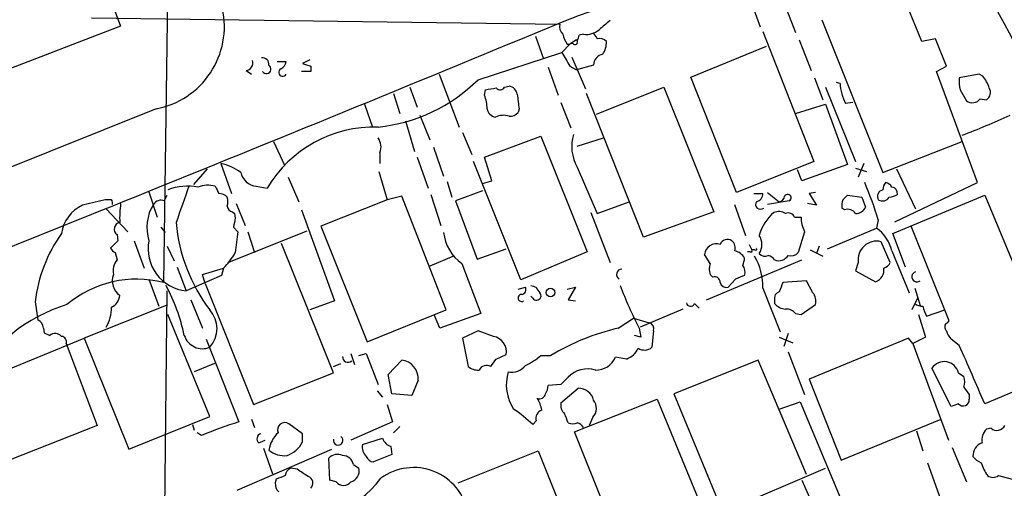
# Model space of a CAD drawing. Extents: x 12 to 1037, y 314 to 1187.
# Drawn here: x 421 to 512, y 721 to 765 of the extents above; entities that cross this region are included whole.
import ezdxf

# ---------------------------------------------------------------- set-up
doc = ezdxf.new("R2010")
doc.units = 0
doc.header["$MEASUREMENT"] = 0
doc.layers.add('MAIN', color=5, linetype='CONTINUOUS')

msp = doc.modelspace()

# ---------------------------------------------------------------- linework, layer by layer
at = {"layer": 'MAIN'}
for p, q in [((427.6513, 770.4838), (430.1067, 763.9645)), ((434.5093, 770.6532), (434.086, 740.0885)), ((504.698, 762.5252), (502.666, 767.4358)), ((488.95, 765.7425), (489.6273, 763.8798)), ((491.9133, 765.9965), (492.9293, 763.3718)), ((427.3973, 764.7265), (471.0007, 764.1338)), ((495.3847, 764.5572), (501.0573, 750.3332)), ((430.1067, 763.9645), (417.576, 759.1385)), ((468.7147, 763.0332), (469.4767, 760.9165)), ((472.5247, 762.6945), (471.932, 762.2712)), ((473.202, 763.2025), (472.7787, 763.1178)), ((489.8813, 763.4565), (494.6227, 751.3492)), ((493.268, 762.6945), (494.3687, 759.8158)), ((505.968, 762.7792), (504.698, 762.5252)), ((506.984, 760.2392), (505.968, 762.7792)), ((471.932, 762.2712), (471.17, 761.5092)), ((471.678, 762.2712), (471.932, 762.2712)), ((472.186, 762.3558), (471.932, 762.2712)), ((483.1927, 759.2232), (490.22, 762.1018)), ((447.7173, 760.8318), (447.04, 760.4932)), ((463.3807, 758.9692), (471.17, 761.5092)), ((472.1013, 761.0858), (473.3713, 758.1225)), ((441.7907, 759.8158), (442.2987, 759.4772)), ((444.6693, 760.6625), (445.516, 760.6625)), ((447.802, 760.2392), (447.802, 759.7312)), ((469.9, 760.1545), (470.8313, 757.5298)), ((471.932, 760.2392), (472.5247, 759.9005)), ((474.1333, 760.3238), (472.5247, 759.9005)), ((506.0527, 759.7312), (506.984, 760.2392)), ((447.802, 759.7312), (446.9553, 759.7312)), ((459.74, 759.4772), (461.6027, 754.5665)), ((487.426, 748.4705), (483.1927, 759.2232)), ((494.7073, 759.1385), (495.4693, 757.1065)), ((509.8627, 749.4018), (506.0527, 759.7312)), ((510.032, 759.4772), (508.1693, 759.1385)), ((510.3707, 759.3078), (510.032, 759.4772)), ((457.0307, 758.2918), (457.708, 756.4292)), ((463.9733, 757.5298), (464.058, 758.0378)), ((465.836, 758.2918), (466.2593, 758.3765)), ((474.3873, 755.7518), (480.6527, 758.2918)), ((480.6527, 758.2918), (485.3093, 746.6925)), ((495.7233, 758.2918), (498.5173, 751.3492)), ((497.078, 758.6305), (496.7393, 758.7152)), ((508.254, 758.0378), (508.8467, 757.0218)), ((455.5067, 757.6992), (456.0993, 755.8365)), ((478.79, 744.3218), (473.456, 757.6992)), ((510.1167, 757.1912), (510.7093, 757.1065)), ((433.4087, 756.2598), (400.3887, 743.0518)), ((452.7973, 756.6832), (453.5593, 754.5665)), ((467.1907, 756.2598), (467.106, 755.9212)), ((471.0853, 756.8525), (472.0167, 754.4818)), ((492.9293, 755.8365), (495.7233, 756.6832)), ((495.7233, 756.6832), (497.7553, 751.0952)), ((498.2633, 756.8525), (497.586, 756.7678)), ((457.962, 755.6672), (458.8933, 753.3812)), ((456.6073, 755.1592), (457.454, 752.2805)), ((461.9413, 754.0585), (462.788, 752.0265)), ((463.9733, 751.7725), (469.2227, 753.7198)), ((469.2227, 753.7198), (473.5407, 742.9672)), ((472.6093, 752.7885), (475.0647, 753.5505)), ((444.3307, 753.2118), (445.3467, 751.0105)), ((459.232, 752.7038), (460.1633, 749.9945)), ((501.0573, 750.3332), (508.4233, 753.2118)), ((454.2367, 752.1958), (454.2367, 751.1798)), ((457.708, 751.7725), (458.724, 748.8938)), ((464.6507, 749.5712), (463.9733, 751.7725)), ((438.15, 750.6718), (436.88, 749.2325)), ((439.42, 751.1798), (440.436, 748.3858)), ((467.36, 740.3425), (462.9573, 751.3492)), ((472.6093, 750.8412), (474.472, 746.5232)), ((494.6227, 751.3492), (487.426, 748.4705)), ((497.7553, 751.0952), (493.522, 749.5712)), ((498.5173, 750.7565), (499.5333, 750.4178)), ((499.2793, 751.1798), (498.7713, 749.9098)), ((502.3273, 750.6718), (504.1053, 746.9465)), ((445.6853, 749.9098), (446.7013, 747.6238)), ((454.152, 750.4178), (454.914, 747.7932)), ((493.522, 749.5712), (493.0987, 750.5872)), ((442.722, 749.0632), (443.738, 748.8938)), ((460.502, 749.4865), (460.9253, 748.0472)), ((463.804, 749.3172), (464.6507, 749.5712)), ((502.158, 745.7612), (509.8627, 749.4018)), ((432.7313, 748.5552), (433.4933, 746.1845)), ((434.1707, 747.7085), (434.4247, 748.2165)), ((456.2687, 748.1318), (454.914, 747.7932)), ((460.4173, 737.5485), (456.2687, 748.1318)), ((458.978, 748.3012), (459.9093, 745.4225)), ((463.804, 748.6398), (461.264, 747.7085)), ((489.0347, 748.3858), (489.8813, 748.3858)), ((490.3047, 748.4705), (491.4053, 747.6238)), ((494.792, 748.4705), (494.1993, 748.3858)), ((494.1993, 748.3858), (494.8767, 747.2852)), ((497.332, 747.7932), (497.7553, 748.2165)), ((497.7553, 748.2165), (499.11, 748.0472)), ((499.11, 748.0472), (499.4487, 747.1158)), ((501.9887, 744.6605), (510.54, 748.2165)), ((510.54, 748.2165), (517.398, 731.7065)), ((428.6673, 747.7932), (426.5507, 747.2852)), ((429.26, 747.7932), (428.6673, 747.7932)), ((440.8593, 747.4545), (441.706, 745.4225)), ((454.914, 747.7932), (448.7333, 745.3378)), ((461.264, 747.7085), (463.296, 742.2898)), ((474.472, 746.5232), (477.4353, 747.6238)), ((487.2567, 747.3698), (488.2727, 744.4912)), ((492.3367, 747.7085), (490.3047, 747.3698)), ((494.8767, 747.2852), (494.03, 747.4545)), ((497.5013, 746.8618), (497.2473, 747.0312)), ((428.752, 746.9465), (430.784, 744.8298)), ((440.5207, 746.6925), (440.69, 746.5232)), ((440.69, 746.5232), (440.7747, 746.0998)), ((446.9553, 746.8618), (450.0033, 738.3952)), ((473.8793, 746.6078), (475.6573, 741.9512)), ((485.3093, 746.6925), (478.79, 744.3218)), ((492.8447, 746.1845), (493.4373, 746.1845)), ((433.832, 745.2532), (434.2553, 744.7452)), ((440.6053, 745.2532), (441.0287, 744.8298)), ((448.7333, 745.3378), (453.0513, 734.5852)), ((495.8927, 743.2212), (500.4647, 745.1685)), ((500.634, 745.9305), (500.4647, 745.1685)), ((507.238, 736.5325), (503.682, 745.3378)), ((429.768, 744.5758), (429.8527, 743.9832)), ((440.0973, 741.9512), (447.4633, 744.9145)), ((441.96, 744.8298), (442.5527, 742.8825)), ((493.776, 744.8298), (493.1833, 742.8825)), ((503.174, 741.5278), (501.9887, 744.6605)), ((429.8527, 743.9832), (429.1753, 743.3058)), ((431.3767, 743.9832), (432.308, 741.4432)), ((434.4247, 743.4752), (435.102, 742.1205)), ((449.9187, 731.7065), (445.0927, 743.7292)), ((488.6113, 743.6445), (488.8653, 743.1365)), ((495.1307, 743.4752), (494.8767, 742.7978)), ((501.7347, 741.9512), (500.888, 743.8985)), ((429.5987, 742.8825), (429.768, 742.2052)), ((461.0947, 742.5438), (458.8933, 741.6125)), ((463.296, 742.2898), (466.0053, 743.2212)), ((473.5407, 742.9672), (467.36, 740.3425)), ((484.9707, 741.8665), (484.4627, 742.7132)), ((488.696, 742.9672), (488.442, 742.9672)), ((489.1193, 743.1365), (488.8653, 743.1365)), ((494.284, 743.1365), (495.4693, 742.5438)), ((501.904, 743.0518), (503.5127, 739.1572)), ((435.356, 741.5278), (436.2027, 739.3265)), ((461.8567, 741.8665), (463.6347, 737.2098)), ((484.632, 738.4798), (493.522, 742.2052)), ((498.7713, 741.9512), (498.5173, 741.1892)), ((439.5047, 740.7658), (436.2027, 739.3265)), ((437.7267, 740.8505), (439.674, 741.4432)), ((437.9807, 740.0038), (437.7267, 740.8505)), ((439.674, 741.4432), (439.5047, 740.7658)), ((485.2247, 740.5965), (484.9707, 740.8505)), ((498.5173, 741.1892), (500.38, 740.1732)), ((432.7313, 740.4272), (433.6627, 737.8872)), ((437.9807, 740.0038), (442.468, 728.7432)), ((467.106, 739.4958), (467.7833, 739.6652)), ((471.678, 739.4958), (472.44, 739.6652)), ((472.44, 739.6652), (471.7627, 738.4798)), ((487.3413, 740.4272), (486.664, 739.6652)), ((493.9453, 740.2578), (491.744, 740.0885)), ((494.538, 739.1572), (493.9453, 740.2578)), ((434.1707, 713.8418), (434.4247, 739.3265)), ((468.4607, 738.6492), (468.2913, 738.8185)), ((489.8813, 739.5805), (491.49, 735.5165)), ((504.0207, 739.5805), (504.5287, 737.9718)), ((422.148, 738.3105), (422.402, 736.6172)), ((434.34, 737.9718), (426.72, 734.9238)), ((436.626, 738.4798), (437.7267, 735.8552)), ((450.0033, 738.3952), (447.7173, 737.5485)), ((471.7627, 738.4798), (472.44, 738.3952)), ((483.5313, 738.1412), (483.9547, 737.7178)), ((490.982, 738.4798), (490.982, 738.1412)), ((493.4373, 737.1252), (494.792, 738.0565)), ((504.2747, 738.6492), (503.7667, 737.5485)), ((438.404, 727.6425), (434.5093, 737.1252)), ((453.0513, 734.5852), (460.4173, 737.5485)), ((459.8247, 735.8552), (459.3167, 737.0405)), ((463.6347, 737.2098), (459.8247, 735.8552)), ((482.4307, 737.6332), (478.4513, 735.9398)), ((492.9293, 737.2098), (493.4373, 737.1252)), ((504.3593, 737.1252), (505.0367, 735.0085)), ((505.1213, 736.9558), (506.8147, 737.5485)), ((476.4193, 735.8552), (477.8587, 736.7865)), ((477.8587, 736.7865), (479.298, 736.3632)), ((507.0687, 736.3632), (507.238, 736.5325)), ((422.91, 735.8552), (422.9947, 735.4318)), ((422.9947, 735.4318), (423.5027, 735.1778)), ((463.3807, 735.6012), (461.9413, 734.9238)), ((464.82, 735.0932), (463.3807, 735.6012)), ((478.536, 735.0085), (477.9433, 735.1778)), ((478.3667, 735.8552), (478.536, 735.0085)), ((479.7213, 735.6012), (479.552, 734.0772)), ((492.252, 735.3472), (491.8287, 734.1618)), ((412.9193, 729.2512), (426.72, 734.9238)), ((425.0267, 734.4158), (427.9053, 726.7958)), ((426.72, 734.9238), (430.8687, 724.5945)), ((438.0653, 734.8392), (441.1133, 727.1345)), ((461.9413, 734.9238), (462.4493, 732.2992)), ((491.4053, 735.0085), (492.6753, 734.5005)), ((503.428, 734.9238), (494.1993, 731.1138)), ((503.8513, 734.4158), (503.428, 734.9238)), ((505.0367, 735.0085), (503.8513, 734.4158)), ((503.8513, 734.4158), (507.1533, 725.4412)), ((508.1693, 734.2465), (507.4073, 734.8392)), ((451.5273, 733.4845), (451.866, 732.4685)), ((452.2893, 733.3152), (452.9667, 733.4845)), ((452.9667, 733.4845), (454.0673, 730.6058)), ((465.074, 732.9765), (466.0053, 733.3998)), ((469.2227, 733.3152), (470.154, 733.3152)), ((492.252, 733.6538), (493.776, 729.6745)), ((438.8273, 732.5532), (436.9647, 731.7912)), ((449.9187, 732.2992), (450.596, 732.5532)), ((454.9987, 731.5372), (456.2687, 732.8918)), ((477.1813, 732.9765), (476.1653, 733.1458)), ((489.458, 732.8918), (481.584, 729.7592)), ((493.9453, 722.2238), (489.458, 732.8918)), ((442.468, 728.7432), (449.9187, 731.7065)), ((455.3373, 729.7592), (454.9987, 731.5372)), ((507.4073, 728.5738), (505.6293, 732.1298)), ((508.0847, 731.7065), (508.5927, 731.3678)), ((517.398, 731.7065), (510.54, 728.8278)), ((457.7927, 731.0292), (457.2, 729.5898)), ((471.0853, 730.6058), (469.9, 730.5212)), ((471.7627, 731.2832), (471.0853, 730.6058)), ((494.1993, 731.1138), (497.1627, 723.5785)), ((453.9827, 730.0132), (454.4907, 729.4205)), ((457.2, 729.5898), (455.3373, 729.7592)), ((471.0853, 728.9125), (472.694, 730.2672)), ((481.584, 729.7592), (486.156, 718.7525)), ((509.1007, 729.6745), (509.1007, 729.2512)), ((454.914, 728.7432), (455.422, 727.1345)), ((472.3553, 726.2032), (480.06, 729.2512)), ((480.06, 729.2512), (484.632, 718.1598)), ((491.4053, 728.3198), (493.3527, 728.9972)), ((493.3527, 728.9972), (497.078, 720.1072)), ((508.0847, 728.8278), (507.4073, 728.5738)), ((430.8687, 724.5945), (438.404, 727.6425)), ((436.7953, 726.8805), (436.9647, 726.3725)), ((442.2987, 727.3885), (442.5527, 726.6265)), ((447.04, 726.0338), (445.77, 726.9652)), ((455.422, 727.1345), (451.5273, 725.4412)), ((468.7993, 727.2192), (468.4607, 726.8805)), ((474.0487, 727.5578), (473.71, 726.7958)), ((497.1627, 723.5785), (506.476, 727.3885)), ((427.9053, 726.7958), (416.56, 722.3085)), ((437.642, 725.8645), (437.2187, 726.1185)), ((447.04, 725.2718), (447.04, 726.0338)), ((455.5067, 726.1185), (456.0993, 726.7112)), ((476.8427, 715.0272), (472.3553, 726.2032)), ((504.19, 726.2878), (504.7827, 724.4252)), ((511.1327, 726.5418), (510.7093, 726.4572)), ((442.976, 725.1872), (443.5687, 725.4412)), ((452.628, 725.0178), (454.4907, 725.6105)), ((440.944, 720.7845), (449.7493, 724.5945)), ((443.3993, 724.6792), (444.246, 722.3085)), ((455.3373, 724.0865), (453.644, 723.4092)), ((455.2527, 724.8485), (455.3373, 724.0865)), ((461.518, 721.4618), (468.9687, 724.4252)), ((468.9687, 724.4252), (473.202, 713.9265)), ((507.492, 724.7638), (508.8467, 721.5465)), ((449.58, 721.7158), (449.4953, 723.7478)), ((451.7813, 723.1552), (452.2893, 722.8165)), ((505.206, 723.3245), (506.5607, 719.5145)), ((446.532, 722.7318), (445.9393, 722.8165)), ((486.156, 718.7525), (495.7233, 722.8165)), ((444.5847, 721.8005), (444.5, 721.4618)), ((450.1727, 721.5465), (449.58, 721.7158)), ((493.522, 721.7158), (494.4533, 719.5992)), ((511.81, 722.1392), (513.08, 721.8005))]:
    msp.add_line(p, q, dxfattribs=at)
msp.add_circle((470.1177, 739.1814), 0.402, dxfattribs=at)
for centre, radius, start, end in [((166.1622, 1568.0901), 859.681, 290.7746485, 292.7677595), ((393.5646, 700.2027), 134.9412, 18.022039, 31.177463), ((431.9571, 763.9306), 7.807, 280.715774, 12.145913), ((686.8385, 510.0322), 330.662, 129.692107, 129.921274), ((-1149.9912, 4668.9979), 4227.828, 291.4276817, 292.5463133), ((471.9037, 763.8798), 0.938, 164.289525, 226.222366), ((473.4469, 765.0284), 1.8422, 262.360759, 310.416433), ((473.5603, 763.6886), 2.3563, 191.905565, 216.980293), ((472.3976, 762.4828), 0.2469, 210.97172, 30.959776), ((471.5517, 763.2447), 1.2335, 329.022702, 354.095293), ((601.291, 847.7004), 152.6259, 213.578058, 213.807262), ((474.7001, 762.0015), 0.8105, 40.250887, 106.346453), ((473.4704, 762.4122), 1.8518, 324.610514, 3.498552), ((441.6703, 760.5466), 0.7407, 279.355494, 15.713757), ((443.3146, 760.4085), 0.5987, 351.867191, 98.123335), ((789.0507, 951.374), 370.2658, 210.849162, 211.078345), ((475.1735, 760.3178), 1.0402, 100.721168, 179.669515), ((443.6746, 759.9639), 0.4286, 212.885436, 57.114564), ((445.1955, 759.6647), 0.3713, 120.328633, 329.671367), ((444.7059, 760.741), 0.8139, 291.787031, 354.465227), ((510.9209, 950.866), 200.8048, 251.450469, 251.679652), ((452.413, 770.1181), 15.6393, 276.071999, 314.53059), ((511.5139, 758.8423), 3.3577, 174.939051, 193.862835), ((507.6942, 757.1568), 3.4337, 17.812818, 38.7875), ((422.216, 1012.1225), 257.5069, 279.351389, 279.580572), ((465.4292, 758.4814), 0.4487, 217.666685, 335.010871), ((466.1323, 757.4875), 0.898, 8.130102, 81.869898), ((501.2789, 758.7756), 4.2034, 181.978222, 208.53257), ((510.2213, 757.7988), 0.847, 305.179884, 28.828576), ((460.0103, 756.0768), 4.221, 2.484836, 20.135029), ((805.8053, 799.2902), 341.3378, 187.013038, 187.242204), ((509.3979, 757.7345), 0.901, 232.281743, 322.916441), ((465.1163, 756.3868), 0.898, 188.130102, 261.869898), ((465.7372, 753.8468), 1.8125, 73.258669, 114.37044), ((466.3562, 756.568), 0.9902, 264.384402, 319.217958), ((483.2782, 820.7177), 71.4818, 290.59556, 294.490722), ((453.7451, 742.9127), 11.6583, 88.416311, 149.133845), ((452.9569, 752.7237), 1.3844, 337.584522, 36.671242), ((475.8912, 752.7486), 3.7959, 162.513521, 210.164629), ((438.4458, 746.5639), 4.7176, 53.03367, 78.082444), ((442.923, 750.7416), 1.6904, 193.981164, 263.170957), ((436.3719, 743.7296), 5.3309, 79.937791, 110.450503), ((1282.5316, 451.0224), 897.0346, 160.59453, 160.8237148), ((438.2408, 746.4922), 2.6572, 75.368603, 110.65977), ((608.4212, 833.3944), 189.3281, 206.450446, 206.679643), ((470.4887, 736.8696), 31.4776, 16.729423, 23.461377), ((502.0065, 748.7548), 0.9497, 137.056676, 181.828353), ((500.9733, 748.3019), 1.1507, 36.016391, 72.917772), ((501.8193, 748.3858), 0.5987, 351.876665, 81.867191), ((439.2776, 747.4197), 0.9665, 40.484912, 91.594926), ((438.9957, 747.6239), 1.1016, 337.396939, 22.59826), ((489.1404, 748.3506), 0.7417, 281.532613, 2.720065), ((491.3205, 748.2166), 0.5988, 278.140927, 351.859073), ((492.1955, 747.9907), 0.3155, 296.581292, 153.434949), ((501.1716, 748.1107), 0.6244, 100.548625, 210.565581), ((501.0151, 748.4279), 0.7403, 239.017662, 329.052172), ((501.566, 749.5693), 1.5244, 273.158773, 303.708832), ((427.9932, 744.1801), 3.4238, 114.917616, 171.934034), ((428.8787, 747.4968), 0.483, 344.755286, 37.859376), ((439.8378, 746.0999), 9.8249, 172.075172, 182.469896), ((436.6682, 745.2108), 4.1239, 148.429817, 197.318468), ((433.8743, 746.9044), 0.857, 69.765565, 147.107304), ((440.6052, 747.285), 0.5985, 188.116564, 261.883436), ((489.6643, 747.3698), 0.4534, 145.931424, 311.701736), ((498.8155, 747.2426), 1.5824, 159.637627, 187.677432), ((498.5661, 747.4748), 0.9528, 267.064327, 337.86583), ((652.3398, 703.3265), 215.8457, 168.57026, 168.799443), ((493.6828, 743.3333), 4.299, 130.386624, 164.374797), ((491.363, 745.4647), 1.2343, 59.040224, 112.166027), ((492.252, 745.9305), 0.6448, 23.197424, 113.197424), ((496.4432, 746.2163), 3.0061, 180.606121, 207.466923), ((497.7977, 746.0575), 0.8571, 32.909535, 110.229811), ((430.1152, 745.0753), 0.6084, 98.812036, 235.197026), ((450.9873, 747.0661), 15.7773, 185.052921, 217.102679), ((498.2743, 742.1314), 3.7446, 14.228847, 54.200318), ((435.6893, 736.7243), 13.6339, 144.402038, 173.318937), ((459.2622, 741.4613), 18.542, 169.533055, 175.604115), ((464.3065, 745.245), 4.1732, 186.878434, 234.053581), ((488.2723, 743.6445), 1.5267, 326.317219, 33.682781), ((429.8951, 743.6024), 0.7785, 202.394546, 247.621867), ((436.5975, 743.2431), 3.9364, 169.163071, 264.24393), ((485.558, 742.5983), 1.1013, 71.798668, 174.011417), ((486.5841, 743.3858), 0.7295, 54.980954, 159.229771), ((486.5086, 743.3481), 0.8047, 338.392965, 52.117522), ((489.204, 743.2212), 0.1197, 225, 44.966157), ((500.4641, 742.2352), 1.7165, 75.702259, 189.523784), ((434.7555, 746.3452), 6.9441, 315.096266, 330.089225), ((486.9317, 741.626), 1.4624, 30.786367, 77.159265), ((488.7807, 743.0519), 0.1196, 225, 45), ((484.3475, 739.7371), 5.536, 358.37903, 30.463393), ((490.0591, 743.1788), 0.6418, 216.419912, 300.965288), ((490.0503, 741.5273), 1.1522, 36.039438, 72.889228), ((491.3631, 743.1787), 1.0454, 248.620946, 328.243849), ((492.506, 743.5315), 0.938, 254.289525, 316.222366), ((431.1226, 741.1468), 1.7191, 141.998149, 189.925343), ((486.4518, 741.3585), 1.5658, 161.068631, 198.931369), ((485.3894, 742.7142), 2.8191, 338.853781, 353.079174), ((487.1721, 741.0622), 1.0583, 343.734814, 36.872063), ((500.9021, 742.3228), 0.9117, 285.25567, 335.948184), ((431.0031, 740.2657), 1.6789, 159.615704, 234.243343), ((476.7785, 740.8526), 0.5063, 92.320461, 237.166857), ((485.4092, 740.1369), 0.4952, 354.390726, 111.872304), ((572.4232, 528.9001), 227.997, 111.682161, 111.91132), ((500.0203, 741.2526), 1.1378, 288.430171, 9.643627), ((504.2324, 740.6388), 0.4827, 105.265529, 307.87186), ((431.5683, 730.3734), 10.0361, 75.471235, 130.04423), ((417.9181, 731.2268), 18.5411, 12.303767, 27.661722), ((467.3599, 739.4535), 0.4734, 280.320003, 26.565051), ((510.8678, 866.7422), 133.8593, 251.453817, 251.683013), ((469.901, 740.0328), 1.1614, 198.452109, 228.931026), ((516.182, 755.1384), 42.4481, 201.132889, 207.018452), ((486.5047, 740.276), 0.6312, 197.280921, 284.617437), ((703.2796, 654.9782), 228.0155, 158.082856, 158.312006), ((428.6739, 739.0224), 1.3534, 295.661921, 354.947006), ((467.4247, 738.6616), 0.3268, 86.491469, 305.397052), ((468.8145, 738.8831), 0.424, 213.469009, 40.274447), ((491.5928, 738.6391), 0.6312, 107.280921, 194.617437), ((493.5641, 738.3528), 1.2631, 346.433519, 39.555259), ((429.7518, 723.1437), 15.6182, 107.284869, 150.035068), ((425.9415, 737.7069), 3.3199, 327.840399, 1.650132), ((483.1609, 738.2787), 0.3952, 187.693333, 339.634052), ((492.0965, 739.1002), 1.4703, 220.71119, 266.158708), ((504.8667, 739.4093), 1.5244, 236.291169, 266.841227), ((508.0072, 738.5322), 3.2884, 191.311641, 208.645224), ((436.5308, 735.8129), 2.5537, 317.181928, 42.816426), ((492.0849, 736.5884), 1.0484, 36.349618, 94.754565), ((422.072, 735.8468), 0.8381, 0.574306, 66.812181), ((479.1105, 735.7605), 0.6312, 345.382563, 72.719079), ((507.2582, 735.9564), 0.4487, 114.977557, 232.333315), ((424.0069, 734.5353), 0.8167, 43.089691, 128.122947), ((424.544, 734.5851), 0.5115, 340.672423, 83.343165), ((437.7266, 735.7216), 1.7785, 197.80432, 292.388897), ((464.5181, 733.6203), 1.5035, 351.566469, 78.416535), ((481.5199, 714.2767), 22.1731, 103.299142, 120.837014), ((508.6116, 736.0068), 1.6774, 193.993164, 224.113543), ((-845.3373, 138.8547), 1478.6722, 23.5149554, 23.7441353), ((451.2673, 733.1761), 0.5049, 173.81519, 313.057698), ((465.1116, 738.0906), 6.3012, 295.087151, 310.724872), ((476.5129, 734.8048), 1.9467, 290.08168, 335.337304), ((478.8613, 734.8702), 1.0516, 236.57437, 311.055742), ((456.0742, 731.1779), 1.7249, 355.054574, 83.525552), ((463.3593, 733.3356), 1.3792, 228.715594, 274.407945), ((464.185, 731.5795), 0.8143, 62.103826, 152.103826), ((295.479, 859.6498), 211.6804, 323.014179, 323.24334), ((466.4989, 733.3907), 1.632, 258.542038, 321.905477), ((474.3449, 733.9503), 1.9902, 268.785044, 336.157647), ((506.7641, 731.379), 1.3607, 13.927982, 146.510806), ((470.1896, 730.6059), 4.1862, 163.552067, 213.099778), ((473.583, 729.5581), 2.5079, 73.323076, 136.538119), ((468.3754, 730.6061), 1.527, 326.315136, 356.812677), ((507.1098, 730.8598), 1.5675, 341.089977, 18.910023), ((469.1184, 729.8113), 0.5302, 243.758787, 354.36038), ((472.665, 728.7379), 1.5296, 16.272641, 88.913635), ((678.1876, 857.025), 211.6803, 216.756654, 216.985815), ((466.1615, 727.657), 3.1985, 10.414759, 31.659608), ((472.144, 728.701), 1.0796, 168.702557, 228.172545), ((473.1545, 728.4114), 1.2362, 316.330696, 37.648564), ((508.5238, 729.2048), 0.5788, 220.648543, 4.598394), ((460.6711, 719.0757), 11.0269, 45.055847, 56.963346), ((469.5757, 727.466), 0.8147, 109.235614, 197.634284), ((259.9485, 642.8102), 227.9508, 21.687971, 21.917186), ((450.1742, 696.9892), 31.4776, 106.729423, 113.461377), ((445.4015, 726.3744), 0.6963, 58.04695, 201.564544), ((472.186, 728.0665), 1.1013, 247.395743, 292.604257), ((472.2713, 725.9499), 1.1506, 36.016391, 72.917772), ((443.2722, 725.5682), 0.4826, 105.245747, 232.137512), ((446.7292, 724.0518), 2.8588, 133.703167, 170.781167), ((511.7257, 725.4129), 1.4573, 134.224315, 188.909672), ((511.6697, 727.159), 0.818, 228.974829, 333.641679), ((444.6793, 726.4966), 2.6595, 290.27061, 332.578399), ((450.3482, 725.4106), 0.4447, 164.985585, 56.131241), ((453.7301, 724.7545), 1.1331, 166.563466, 227.643315), ((455.5912, 725.949), 1.1514, 197.097241, 252.902759), ((510.7262, 723.9765), 1.2882, 109.980827, 182.638308), ((445.3282, 726.1699), 2.1852, 229.439375, 277.163718), ((450.2996, 723.0283), 1.0792, 64.43462, 138.185245), ((450.7636, 722.9668), 1.035, 10.48805, 89.905891), ((453.7225, 724.2193), 0.8139, 201.787031, 264.465227), ((511.006, 725.1452), 1.9906, 218.089814, 246.155872), ((514.6441, 724.8053), 4.6831, 198.433401, 214.701653), ((446.2418, 722.0604), 0.8144, 111.805329, 174.446932), ((277.7073, 468.3816), 305.2799, 56.196648, 56.42582), ((451.231, 722.5879), 1.0827, 285.882157, 12.189006), ((457.3734, 717.7202), 5.1636, 10.5746, 126.233854), ((445.4855, 721.365), 0.9902, 174.39016, 229.217958), ((529.6795, 510.3286), 227.9506, 111.690314, 111.919506), ((445.794, 728.444), 10.7579, 264.452367, 322.434201), ((447.3448, 721.428), 0.6587, 313.954348, 72.029966), ((450.85, 722.0544), 0.8466, 216.865837, 323.134163), ((511.302, 722.8162), 0.8464, 233.116564, 306.883436)]:
    msp.add_arc(centre, radius, start, end, dxfattribs=at)

doc.saveas('drawing.dxf')
